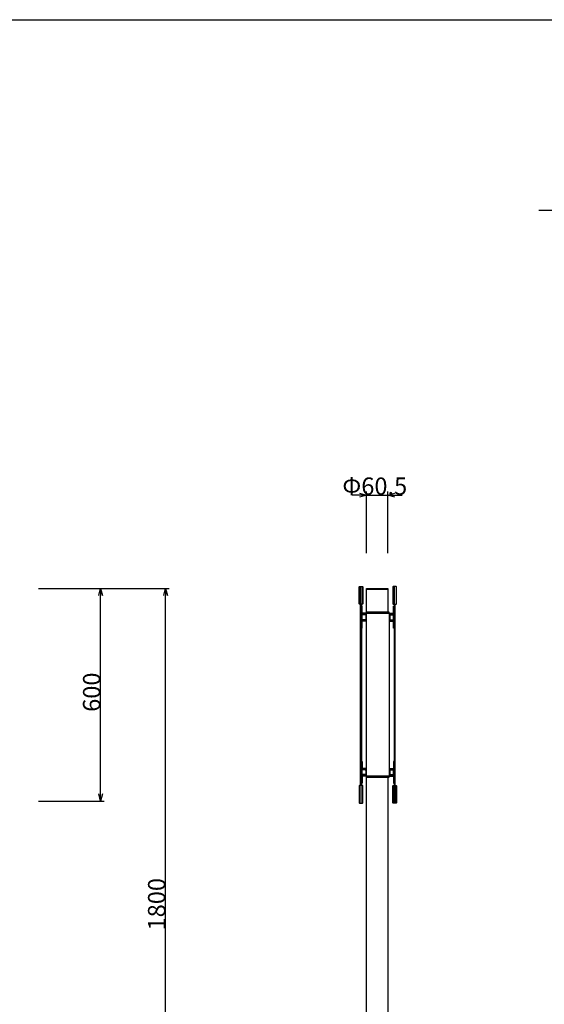
# Model space of a CAD drawing. Extents: x -216 to 204, y -149 to 149.
# Drawn here: x -114 to -40, y -10 to 129 of the extents above; entities that cross this region are included whole.
import ezdxf

# ---------------------------------------------------------------- set-up
doc = ezdxf.new("R2010")
doc.units = 0
doc.header["$LTSCALE"] = 5.08
doc.layers.get('0').update_dxf_attribs({"linetype": 'CONTINUOUS'})
for name, color, linetype in [('一般', 7, 'CONTINUOUS'), ('図枠', 7, 'CONTINUOUS'), ('寸法', 7, 'CONTINUOUS')]:
    doc.layers.add(name, color=color, linetype=linetype)
doc.styles.add('ＭＳ_ゴシック', font='txt.shx', dxfattribs={"bigfont": 'ＭＳ ゴシック'})

msp = doc.modelspace()

# ---------------------------------------------------------------- linework, layer by layer
at = {"color": 0, "linetype": 'CONTINUOUS'}
for p, q in [((-66.33, 62.44), (-65.33, 62.18)), ((-65.33, 62.18), (-66.33, 61.91)), ((-62.31, 62.18), (-61.31, 62.44)), ((-61.31, 61.91), (-62.31, 62.18)), ((-103.1, 48), (-102.83, 49)), ((-102.83, 49), (-102.56, 48)), ((-93.92, 48), (-93.66, 49)), ((-93.66, 49), (-93.39, 48)), ((-102.83, 19), (-103.1, 20)), ((-102.56, 20), (-102.83, 19))]:
    msp.add_line(p, q, dxfattribs=at)
at = {"color": 0, "linetype": 'BYBLOCK'}
for p, q in [((-65.33, 62.18), (-66.33, 62.18)), ((-62.31, 62.18), (-61.31, 62.18)), ((-102.83, 49), (-102.83, 48)), ((-93.66, 49), (-93.66, 48)), ((-102.83, 19), (-102.83, 20))]:
    msp.add_line(p, q, dxfattribs=at)
at = {"layer": '一般', "color": 7, "linetype": 'CONTINUOUS'}
for p, q in [((-7.84, 102.35), (-41.04, 102.35)), ((-66.38, 49.25), (-66.33, 49.3)), ((-66.38, 46.85), (-66.38, 49.25)), ((-66.33, 49.3), (-66.33, 46.8)), ((-66.33, 49.3), (-65.88, 49.3)), ((-66.11, 46.8), (-66.11, 49.3)), ((-65.88, 46.8), (-65.88, 49.3)), ((-65.88, 49.3), (-65.83, 49.25)), ((-65.83, 49.25), (-65.83, 46.85)), ((-65.33, -66), (-65.33, 49)), ((-65.33, 49), (-62.31, 49)), ((-62.31, 48.85), (-65.33, 48.85)), ((-62.31, 49), (-62.31, 45.7)), ((-61.58, 49.3), (-61.63, 49.25)), ((-61.63, 49.25), (-61.63, 46.85)), ((-61.58, 46.8), (-61.58, 49.3)), ((-61.13, 49.3), (-61.58, 49.3)), ((-61.36, 46.8), (-61.36, 49.3)), ((-61.13, 49.3), (-61.13, 46.8)), ((-61.08, 49.25), (-61.13, 49.3)), ((-61.08, 46.85), (-61.08, 49.25)), ((-66.33, 46.8), (-66.38, 46.85)), ((-65.88, 46.8), (-66.33, 46.8)), ((-66.18, 21.2), (-66.18, 46.8)), ((-66.03, 46.8), (-66.03, 21.2)), ((-65.93, 46.5), (-66.03, 46.5)), ((-65.93, 45.5), (-65.93, 46.5)), ((-65.83, 46.85), (-65.88, 46.8)), ((-61.63, 46.85), (-61.58, 46.8)), ((-61.58, 46.8), (-61.13, 46.8)), ((-61.53, 46.5), (-61.43, 46.5)), ((-61.53, 45.5), (-61.53, 46.5)), ((-61.43, 46.8), (-61.43, 21.2)), ((-61.28, 21.2), (-61.28, 46.8)), ((-61.13, 46.8), (-61.08, 46.85)), ((-65.33, 45.5), (-65.93, 45.5)), ((-65.93, 44.5), (-65.93, 45.4)), ((-65.93, 45.4), (-65.43, 45.4)), ((-65.93, 44.49), (-65.93, 45.39)), ((-65.93, 45.39), (-65.43, 45.39)), ((-65.43, 45.27), (-65.93, 45.27)), ((-65.43, 44.6), (-65.93, 44.6)), ((-65.93, 44.5), (-65.43, 44.5)), ((-65.43, 44.49), (-65.93, 44.49)), ((-65.43, 45.22), (-65.43, 45.4)), ((-65.43, 45.39), (-65.43, 44.49)), ((-65.43, 45.22), (-65.33, 45.22)), ((-65.43, 44.67), (-65.43, 44.5)), ((-65.43, 44.67), (-65.33, 44.67)), ((-65.33, 45.7), (-62.16, 45.7)), ((-65.33, 45.5), (-62.13, 45.5)), ((-64.83, 45.7), (-64.83, 45.5)), ((-62.16, 45.7), (-62.16, 45.5)), ((-62.13, 45.5), (-62.13, 22.5)), ((-62.13, 45.5), (-61.53, 45.5)), ((-62.03, 45.22), (-62.13, 45.22)), ((-62.03, 44.67), (-62.13, 44.67)), ((-61.53, 45.4), (-62.03, 45.4)), ((-62.03, 45.22), (-62.03, 45.4)), ((-62.03, 45.39), (-62.03, 44.49)), ((-61.53, 45.39), (-62.03, 45.39)), ((-62.03, 45.27), (-61.53, 45.27)), ((-62.03, 44.67), (-62.03, 44.5)), ((-62.03, 44.6), (-61.53, 44.6)), ((-61.53, 44.5), (-62.03, 44.5)), ((-62.03, 44.49), (-61.53, 44.49)), ((-61.53, 44.5), (-61.53, 45.4)), ((-61.53, 44.49), (-61.53, 45.39)), ((-66.03, 43.4), (-65.93, 43.4)), ((-65.93, 43.4), (-65.93, 44.4)), ((-65.33, 44.4), (-65.93, 44.4)), ((-62.13, 44.4), (-61.53, 44.4)), ((-61.53, 43.4), (-61.53, 44.4)), ((-61.43, 43.4), (-61.53, 43.4)), ((-66.03, 24.6), (-65.93, 24.6)), ((-65.93, 24.6), (-65.93, 23.6)), ((-61.43, 24.6), (-61.53, 24.6)), ((-61.53, 24.6), (-61.53, 23.6)), ((-65.33, 23.6), (-65.93, 23.6)), ((-65.93, 22.62), (-65.93, 23.52)), ((-65.93, 23.52), (-65.43, 23.52)), ((-65.93, 23.5), (-65.43, 23.5)), ((-65.43, 23.4), (-65.93, 23.4)), ((-65.43, 22.73), (-65.93, 22.73)), ((-65.43, 22.62), (-65.93, 22.62)), ((-65.93, 22.6), (-65.43, 22.6)), ((-65.93, 22.5), (-65.93, 21.5)), ((-65.33, 22.5), (-65.93, 22.5)), ((-65.43, 23.52), (-65.43, 22.62)), ((-65.43, 23.32), (-65.43, 23.5)), ((-65.43, 23.32), (-65.33, 23.32)), ((-65.43, 22.78), (-65.43, 22.6)), ((-65.43, 22.78), (-65.33, 22.78)), ((-62.13, 22.5), (-65.33, 22.5)), ((-62.16, 22.3), (-65.33, 22.3)), ((-64.83, 22.5), (-64.83, 22.3)), ((-62.31, 22.3), (-62.31, -66)), ((-62.16, 22.5), (-62.16, 22.3)), ((-62.13, 23.6), (-61.53, 23.6)), ((-62.03, 23.32), (-62.13, 23.32)), ((-62.03, 22.78), (-62.13, 22.78)), ((-62.13, 22.5), (-61.53, 22.5)), ((-62.03, 23.52), (-62.03, 22.62)), ((-61.53, 23.52), (-62.03, 23.52)), ((-61.53, 23.5), (-62.03, 23.5)), ((-62.03, 23.32), (-62.03, 23.5)), ((-62.03, 23.4), (-61.53, 23.4)), ((-62.03, 22.78), (-62.03, 22.6)), ((-62.03, 22.73), (-61.53, 22.73)), ((-62.03, 22.62), (-61.53, 22.62)), ((-61.53, 22.6), (-62.03, 22.6)), ((-61.53, 22.62), (-61.53, 23.52)), ((-61.53, 22.5), (-61.53, 21.5)), ((-66.33, 21.2), (-66.38, 21.15)), ((-66.38, 21.15), (-66.38, 18.75)), ((-66.33, 18.7), (-66.33, 21.2)), ((-65.88, 21.2), (-66.33, 21.2)), ((-66.11, 21.2), (-66.11, 18.7)), ((-65.93, 21.5), (-66.03, 21.5)), ((-65.88, 21.2), (-65.88, 18.7)), ((-65.83, 21.15), (-65.88, 21.2)), ((-65.83, 18.75), (-65.83, 21.15)), ((-61.63, 21.15), (-61.58, 21.2)), ((-61.63, 18.75), (-61.63, 21.15)), ((-61.58, 21.2), (-61.58, 18.7)), ((-61.58, 21.2), (-61.13, 21.2)), ((-61.53, 21.5), (-61.43, 21.5)), ((-61.36, 21.2), (-61.36, 18.7)), ((-61.13, 18.7), (-61.13, 21.2)), ((-61.13, 21.2), (-61.08, 21.15)), ((-61.08, 21.15), (-61.08, 18.75)), ((-66.38, 18.75), (-66.33, 18.7)), ((-66.33, 18.7), (-65.88, 18.7)), ((-65.88, 18.7), (-65.83, 18.75)), ((-61.58, 18.7), (-61.63, 18.75)), ((-61.13, 18.7), (-61.58, 18.7)), ((-61.08, 18.75), (-61.13, 18.7))]:
    msp.add_line(p, q, dxfattribs=at)
at = {"layer": '図枠'}
msp.add_line((-195.7, 129.3), (194.3, 129.3), dxfattribs=at)
at = {"layer": '寸法', "color": 7, "linetype": 'CONTINUOUS'}
for p, q in [((-65.33, 54), (-65.33, 62.68)), ((-62.31, 54), (-62.31, 62.68)), ((-66.33, 62.18), (-67.33, 62.18)), ((-65.33, 62.18), (-62.31, 62.18)), ((-61.31, 62.18), (-60.31, 62.18)), ((-111.61, 49), (-102.33, 49)), ((-111.11, 49), (-93.16, 49)), ((-102.83, 20), (-102.83, 48)), ((-93.66, -40), (-93.66, 48)), ((-111.61, 19), (-102.33, 19))]:
    msp.add_line(p, q, dxfattribs=at)

# ---------------------------------------------------------------- texts
at = {"layer": '寸法', "color": 7, "style": 'ＭＳ_ゴシック'}
msp.add_text('Φ60.5', height=2.443, dxfattribs=at).set_placement((-68.74, 62.23))
for s, p in [('600', (-102.88, 31.59)), ('1800', (-93.71, 0.73))]:
    msp.add_text(s, height=2.443, rotation=90, dxfattribs=at).set_placement(p)

doc.saveas('drawing.dxf')
